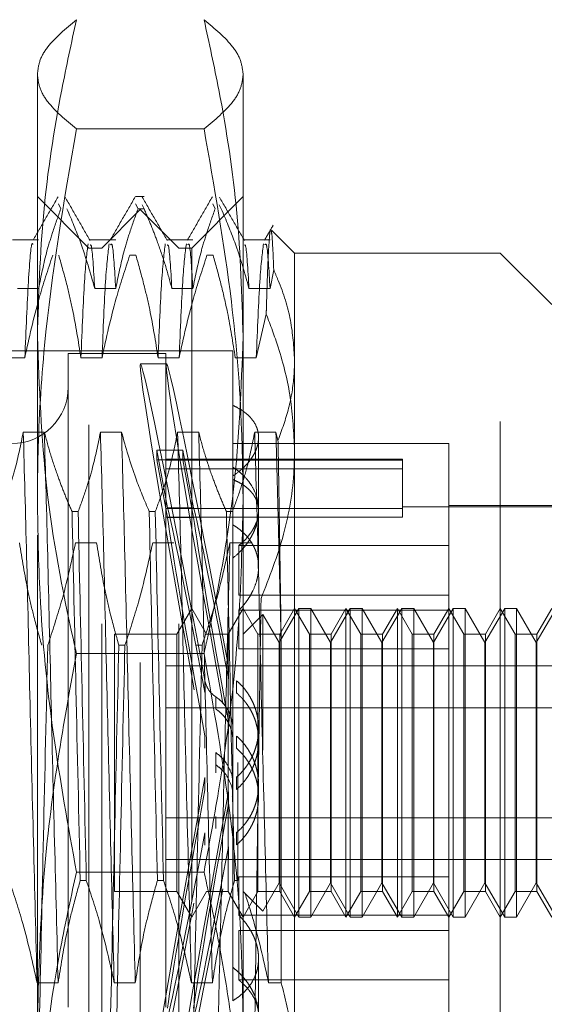
# Model space of a CAD drawing. Units: inches. Extents: x 0 to 23.4, y 0 to 16.5.
# Drawn here: x 11.8 to 11.9, y 6.6 to 6.7 of the extents above; entities that cross this region are included whole.
import ezdxf

# ---------------------------------------------------------------- set-up
doc = ezdxf.new("R2010")
doc.units = ezdxf.units.IN
doc.header["$MEASUREMENT"] = 0
doc.linetypes.add('HIDDEN', pattern=[0.075, 0.05, -0.025])

msp = doc.modelspace()

# ---------------------------------------------------------------- linework, layer by layer
at = {"color": 7, "linetype": 'HIDDEN', "lineweight": 0}
for p, q in [((11.77917, 6.63514), (11.77917, 6.70034)), ((11.81066, 6.70034), (11.81066, 6.63514)), ((11.80468, 6.69198), (11.78515, 6.69198)), ((11.78704, 6.67377), (11.77917, 6.68164)), ((11.7955, 6.68164), (11.7942, 6.68164)), ((11.81066, 6.68164), (11.80279, 6.67377)), ((11.78239, 6.68055), (11.78276, 6.67976)), ((11.7942, 6.68055), (11.79457, 6.67976)), ((11.7955, 6.67976), (11.79521, 6.68038)), ((11.80601, 6.68055), (11.80638, 6.67976)), ((11.80732, 6.67976), (11.80702, 6.68038)), ((11.79491, 6.67968), (11.78901, 6.67377)), ((11.7955, 6.67976), (11.79457, 6.67976)), ((11.79491, 6.51038), (11.79491, 6.67968)), ((11.80082, 6.67377), (11.79491, 6.67968)), ((11.81854, 6.67298), (11.81503, 6.67648)), ((11.77935, 6.67501), (11.77534, 6.67501)), ((11.79116, 6.67501), (11.78715, 6.67501)), ((11.80297, 6.67501), (11.79896, 6.67501)), ((11.81479, 6.67501), (11.81077, 6.67501)), ((11.78704, 6.54674), (11.78704, 6.67377)), ((11.78901, 6.67377), (11.78704, 6.67377)), ((11.78901, 6.51629), (11.78901, 6.67377)), ((11.79332, 6.67266), (11.79425, 6.67266)), ((11.80082, 6.51629), (11.80082, 6.67377)), ((11.80279, 6.67377), (11.80082, 6.67377)), ((11.80279, 6.67377), (11.80279, 6.54674)), ((11.80513, 6.67266), (11.80606, 6.67266)), ((11.81854, 6.67298), (11.81854, 6.6566)), ((11.85003, 6.67298), (11.81854, 6.67298)), ((11.85003, 6.54722), (11.85003, 6.67298)), ((11.85791, 6.66511), (11.85003, 6.67298)), ((11.81479, 6.66759), (11.81535, 6.67041)), ((11.77613, 6.66759), (11.77935, 6.66759)), ((11.78794, 6.66759), (11.79116, 6.66759)), ((11.79975, 6.66759), (11.80297, 6.66759)), ((11.81156, 6.66759), (11.81479, 6.66759)), ((11.8142, 6.66365), (11.81268, 6.65699)), ((11.80909, 6.65802), (11.68861, 6.65802)), ((11.78389, 6.65763), (11.78389, 6.53266)), ((11.79885, 6.65763), (11.78389, 6.65763)), ((11.79885, 6.65763), (11.79885, 6.53266)), ((11.80909, 6.65802), (11.80909, 6.64969)), ((11.77725, 6.65699), (11.77402, 6.65699)), ((11.78906, 6.65699), (11.78583, 6.65699)), ((11.79895, 6.65605), (11.79494, 6.65605)), ((11.80087, 6.65699), (11.79764, 6.65699)), ((11.81268, 6.65699), (11.80946, 6.65699)), ((11.81854, 6.6566), (11.81854, 6.54722)), ((11.80909, 6.64969), (11.80909, 6.6389)), ((11.78023, 6.64561), (11.77701, 6.64561)), ((11.79205, 6.64561), (11.78882, 6.64561)), ((11.80386, 6.64561), (11.80063, 6.64561)), ((11.81567, 6.64561), (11.81244, 6.64561)), ((11.816, 6.64432), (11.81567, 6.64561)), ((11.81302, 6.63359), (11.81302, 6.64478)), ((11.79908, 6.63403), (11.79745, 6.64284)), ((11.79745, 6.64136), (11.79745, 6.64284)), ((11.79745, 6.64284), (11.80145, 6.64284)), ((11.80309, 6.63403), (11.80145, 6.64284)), ((11.80145, 6.64136), (11.80145, 6.64284)), ((11.84216, 6.64385), (11.80909, 6.64385)), ((11.84216, 6.62825), (11.84216, 6.64385)), ((11.79745, 6.64136), (11.79908, 6.63256)), ((11.79745, 6.64136), (11.80145, 6.64136)), ((11.83507, 6.64149), (11.79885, 6.64149)), ((11.83507, 6.64132), (11.79885, 6.64132)), ((11.80145, 6.64136), (11.80309, 6.63256)), ((11.83507, 6.64149), (11.83507, 6.64132)), ((11.83507, 6.64132), (11.83507, 6.63394)), ((11.83507, 6.63997), (11.79885, 6.63997)), ((11.80909, 6.6389), (11.80909, 6.56373)), ((11.77917, 6.52984), (11.77917, 6.63514)), ((11.81066, 6.63514), (11.81066, 6.52984)), ((11.78448, 6.63345), (11.78541, 6.63345)), ((11.79629, 6.63345), (11.79722, 6.63345)), ((11.83507, 6.63394), (11.79885, 6.63394)), ((11.79908, 6.63403), (11.80309, 6.63403)), ((11.8081, 6.63345), (11.80903, 6.63345)), ((11.81302, 6.62497), (11.81302, 6.63359)), ((11.85791, 6.6342), (11.83507, 6.6342)), ((11.83507, 6.63394), (11.83507, 6.63259)), ((11.85791, 6.6344), (11.84216, 6.6344)), ((11.83507, 6.63259), (11.79885, 6.63259)), ((11.79908, 6.63256), (11.80309, 6.63256)), ((11.78502, 6.62869), (11.78824, 6.62869)), ((11.79683, 6.62869), (11.80006, 6.62869)), ((11.80864, 6.62869), (11.81187, 6.62869)), ((11.81002, 6.62825), (11.81002, 6.62067)), ((11.84216, 6.62825), (11.81002, 6.62825)), ((11.84216, 6.62067), (11.84216, 6.62825)), ((11.84216, 6.62067), (11.81002, 6.62067)), ((11.84216, 6.61836), (11.84216, 6.62067)), ((11.80279, 6.61865), (11.80051, 6.61471)), ((11.80506, 6.61471), (11.80279, 6.61865)), ((11.81066, 6.61865), (11.80839, 6.61471)), ((11.84216, 6.61836), (11.81002, 6.61836)), ((11.81002, 6.61247), (11.81002, 6.61836)), ((11.81293, 6.61471), (11.81066, 6.61865)), ((11.8192, 6.61865), (11.81617, 6.61341)), ((11.81854, 6.61865), (11.81626, 6.61471)), ((11.82081, 6.61471), (11.81854, 6.61865)), ((11.8192, 6.57141), (11.8192, 6.61865)), ((11.82102, 6.61865), (11.8192, 6.61865)), ((11.82102, 6.61865), (11.82102, 6.59705)), ((11.82405, 6.61341), (11.82102, 6.61865)), ((11.82707, 6.61865), (11.82405, 6.61341)), ((11.82641, 6.61865), (11.82414, 6.61471)), ((11.82641, 6.57141), (11.82641, 6.61865)), ((11.82868, 6.61471), (11.82641, 6.61865)), ((11.82707, 6.57141), (11.82707, 6.61865)), ((11.82889, 6.61865), (11.82707, 6.61865)), ((11.82889, 6.61865), (11.82889, 6.59705)), ((11.83192, 6.61341), (11.82889, 6.61865)), ((11.83495, 6.61865), (11.83192, 6.61341)), ((11.83428, 6.61865), (11.83201, 6.61471)), ((11.83428, 6.57141), (11.83428, 6.61865)), ((11.83656, 6.61471), (11.83428, 6.61865)), ((11.83495, 6.57141), (11.83495, 6.61865)), ((11.83677, 6.61865), (11.83495, 6.61865)), ((11.83677, 6.61865), (11.83677, 6.59705)), ((11.83979, 6.61341), (11.83677, 6.61865)), ((11.84282, 6.61865), (11.83979, 6.61341)), ((11.84216, 6.61865), (11.83988, 6.61471)), ((11.84216, 6.57759), (11.84216, 6.61865)), ((11.84443, 6.61471), (11.84216, 6.61865)), ((11.84282, 6.57141), (11.84282, 6.61865)), ((11.84464, 6.61865), (11.84282, 6.61865)), ((11.84464, 6.61865), (11.84464, 6.59705)), ((11.84767, 6.61341), (11.84464, 6.61865)), ((11.8507, 6.61865), (11.84767, 6.61341)), ((11.85003, 6.61865), (11.84776, 6.61471)), ((11.8523, 6.61471), (11.85003, 6.61865)), ((11.8507, 6.57141), (11.8507, 6.61865)), ((11.85252, 6.61865), (11.8507, 6.61865)), ((11.85252, 6.61865), (11.85252, 6.59705)), ((11.85554, 6.61341), (11.85252, 6.61865)), ((11.85857, 6.61865), (11.85554, 6.61341)), ((11.85791, 6.61865), (11.85563, 6.61471)), ((11.81368, 6.61773), (11.81066, 6.61471)), ((11.81368, 6.59697), (11.81368, 6.61773)), ((11.81617, 6.61341), (11.81368, 6.61773)), ((11.79098, 6.61471), (11.79098, 6.57542)), ((11.80051, 6.61471), (11.79098, 6.61471)), ((11.80051, 6.61471), (11.80051, 6.57542)), ((11.80506, 6.61471), (11.80506, 6.61464)), ((11.80839, 6.61471), (11.80506, 6.61471)), ((11.80839, 6.61471), (11.80839, 6.57542)), ((11.81293, 6.57534), (11.81293, 6.61471)), ((11.81626, 6.61471), (11.81293, 6.61471)), ((11.81626, 6.61471), (11.81626, 6.57542)), ((11.82081, 6.57534), (11.82081, 6.61471)), ((11.82414, 6.61471), (11.82081, 6.61471)), ((11.82414, 6.61471), (11.82414, 6.57542)), ((11.82868, 6.57534), (11.82868, 6.61471)), ((11.83201, 6.61471), (11.82868, 6.61471)), ((11.83201, 6.61471), (11.83201, 6.57542)), ((11.83656, 6.57534), (11.83656, 6.61471)), ((11.83988, 6.61471), (11.83656, 6.61471)), ((11.83988, 6.61471), (11.83988, 6.57542)), ((11.84443, 6.57534), (11.84443, 6.61471)), ((11.84776, 6.61471), (11.84443, 6.61471)), ((11.84776, 6.61471), (11.84776, 6.57542)), ((11.8523, 6.57534), (11.8523, 6.61471)), ((11.85563, 6.61471), (11.8523, 6.61471)), ((11.85563, 6.61471), (11.85563, 6.57542)), ((11.79257, 6.61302), (11.79164, 6.61302)), ((11.80438, 6.61302), (11.80345, 6.61302)), ((11.84216, 6.61247), (11.81002, 6.61247)), ((11.81617, 6.5966), (11.81617, 6.61341)), ((11.8165, 6.56137), (11.8165, 6.61271)), ((11.82405, 6.5966), (11.82405, 6.61341)), ((11.83192, 6.5966), (11.83192, 6.61341)), ((11.83979, 6.5966), (11.83979, 6.61341)), ((11.84767, 6.5966), (11.84767, 6.61341)), ((11.85554, 6.5966), (11.85554, 6.61341)), ((11.80468, 6.61175), (11.78515, 6.61175)), ((11.79885, 6.60983), (11.85791, 6.60983)), ((11.8084, 6.60978), (11.8084, 6.60789)), ((11.8048, 6.60576), (11.8048, 6.60763)), ((11.80967, 6.6057), (11.80967, 6.60757)), ((11.80648, 6.60511), (11.80648, 6.60325)), ((11.79885, 6.60344), (11.85791, 6.60344)), ((11.8084, 6.60137), (11.8084, 6.59949)), ((11.81302, 6.59839), (11.81302, 6.60024)), ((11.8048, 6.59728), (11.8048, 6.59915)), ((11.80967, 6.59723), (11.80967, 6.5991)), ((11.80648, 6.59658), (11.80648, 6.59472)), ((11.81617, 6.57665), (11.81617, 6.5966)), ((11.82102, 6.59705), (11.82102, 6.57141)), ((11.82405, 6.57665), (11.82405, 6.5966)), ((11.82889, 6.59705), (11.82889, 6.57141)), ((11.83192, 6.57665), (11.83192, 6.5966)), ((11.83677, 6.59705), (11.83677, 6.57141)), ((11.83979, 6.57665), (11.83979, 6.5966)), ((11.84464, 6.59705), (11.84464, 6.57141)), ((11.84767, 6.57665), (11.84767, 6.5966)), ((11.85252, 6.59705), (11.85252, 6.57141)), ((11.85554, 6.57665), (11.85554, 6.5966)), ((11.80648, 6.59348), (11.80648, 6.59534)), ((11.80987, 6.59505), (11.80987, 6.57704)), ((11.8048, 6.59278), (11.8048, 6.5909)), ((11.80967, 6.59283), (11.80967, 6.59096)), ((11.81302, 6.58982), (11.81302, 6.59167)), ((11.8084, 6.58868), (11.8084, 6.59057)), ((11.80648, 6.58495), (11.80648, 6.58681)), ((11.79885, 6.58662), (11.85791, 6.58662)), ((11.8048, 6.5843), (11.8048, 6.58243)), ((11.80967, 6.58436), (11.80967, 6.58249)), ((11.8084, 6.58028), (11.8084, 6.58217)), ((11.79885, 6.58023), (11.85791, 6.58023)), ((11.80468, 6.57831), (11.78515, 6.57831)), ((11.78666, 6.57704), (11.78573, 6.57704)), ((11.79847, 6.57704), (11.79754, 6.57704)), ((11.80987, 6.57704), (11.80935, 6.57704)), ((11.84216, 6.57759), (11.81002, 6.57759)), ((11.81002, 6.57759), (11.81002, 6.5717)), ((11.81368, 6.57233), (11.81617, 6.57665)), ((11.81617, 6.57665), (11.8192, 6.57141)), ((11.82102, 6.57141), (11.82405, 6.57665)), ((11.82405, 6.57665), (11.82707, 6.57141)), ((11.82889, 6.57141), (11.83192, 6.57665)), ((11.83192, 6.57665), (11.83495, 6.57141)), ((11.83677, 6.57141), (11.83979, 6.57665)), ((11.83979, 6.57665), (11.84282, 6.57141)), ((11.84216, 6.5717), (11.84216, 6.57759)), ((11.84464, 6.57141), (11.84767, 6.57665)), ((11.84767, 6.57665), (11.8507, 6.57141)), ((11.85252, 6.57141), (11.85554, 6.57665)), ((11.85554, 6.57665), (11.85857, 6.57141)), ((11.79098, 6.57542), (11.79098, 6.57534)), ((11.79098, 6.57534), (11.80051, 6.57534)), ((11.80051, 6.57542), (11.80051, 6.57534)), ((11.80051, 6.57534), (11.80279, 6.57141)), ((11.80279, 6.57141), (11.80506, 6.57534)), ((11.80506, 6.57534), (11.80839, 6.57534)), ((11.80839, 6.57542), (11.80839, 6.57534)), ((11.80839, 6.57534), (11.81066, 6.57141)), ((11.81066, 6.57141), (11.81293, 6.57534)), ((11.81066, 6.57534), (11.81368, 6.57233)), ((11.81293, 6.57534), (11.81626, 6.57534)), ((11.81626, 6.57542), (11.81626, 6.57534)), ((11.81626, 6.57534), (11.81854, 6.57141)), ((11.81854, 6.57141), (11.82081, 6.57534)), ((11.82081, 6.57534), (11.82414, 6.57534)), ((11.82414, 6.57542), (11.82414, 6.57534)), ((11.82414, 6.57534), (11.82641, 6.57141)), ((11.82641, 6.57141), (11.82868, 6.57534)), ((11.82868, 6.57534), (11.83201, 6.57534)), ((11.83201, 6.57542), (11.83201, 6.57534)), ((11.83201, 6.57534), (11.83428, 6.57141)), ((11.83428, 6.57141), (11.83656, 6.57534)), ((11.83656, 6.57534), (11.83988, 6.57534)), ((11.83988, 6.57542), (11.83988, 6.57534)), ((11.83988, 6.57534), (11.84216, 6.57141)), ((11.84216, 6.57141), (11.84443, 6.57534)), ((11.84443, 6.57534), (11.84776, 6.57534)), ((11.84776, 6.57542), (11.84776, 6.57534)), ((11.84776, 6.57534), (11.85003, 6.57141)), ((11.85003, 6.57141), (11.8523, 6.57534)), ((11.8523, 6.57534), (11.85563, 6.57534)), ((11.85563, 6.57542), (11.85563, 6.57534)), ((11.85563, 6.57534), (11.85791, 6.57141)), ((11.84216, 6.5717), (11.81002, 6.5717)), ((11.84216, 6.54621), (11.84216, 6.5717)), ((11.8192, 6.57141), (11.82102, 6.57141)), ((11.82707, 6.57141), (11.82889, 6.57141)), ((11.83495, 6.57141), (11.83677, 6.57141)), ((11.84282, 6.57141), (11.84464, 6.57141)), ((11.8507, 6.57141), (11.85252, 6.57141)), ((11.84216, 6.56939), (11.81002, 6.56939)), ((11.81002, 6.5618), (11.81002, 6.56939)), ((11.81302, 6.5564), (11.81302, 6.56509)), ((11.80909, 6.56373), (11.80909, 6.55863)), ((11.77911, 6.56137), (11.78234, 6.56137)), ((11.79092, 6.56137), (11.79415, 6.56137)), ((11.80274, 6.56137), (11.80596, 6.56137)), ((11.84216, 6.5618), (11.81002, 6.5618)), ((11.81455, 6.56137), (11.8165, 6.56137))]:
    msp.add_line(p, q, dxfattribs=at)
msp.add_arc((11.77523, 6.65251), 0.00866, 180, 0, dxfattribs=at)
for centre, major_axis, start_param, end_param in [((11.80618, 6.59503), (-0.01124, 0.06102), 4.917496, 7.814223), ((11.81018, 6.59503), (-0.01124, 0.06102), 4.953692, 7.778027), ((11.80618, 6.59503), (-0.00725, 0.03937), 4.98551, 6.144045), ((11.81018, 6.59503), (-0.00725, 0.03937), 5.042423, 6.144045), ((11.80618, 6.59503), (-0.00725, 0.03937), 0.304489, 1.463025), ((11.81018, 6.59503), (-0.00725, 0.03937), 0.304489, 1.406111), ((11.80618, 6.59503), (0.01124, 0.06102), 1.610555, 4.507282), ((11.81018, 6.59503), (0.01124, 0.06102), 1.646751, 4.471085), ((11.80618, 6.59503), (0.00725, 0.03937), 1.678568, 2.837104), ((11.81018, 6.59503), (0.00725, 0.03937), 1.735481, 2.837104), ((11.80618, 6.59503), (0.00725, 0.03937), 3.280733, 4.439268), ((11.81018, 6.59503), (0.00725, 0.03937), 3.280733, 4.382355)]:
    msp.add_ellipse(centre, major_axis=major_axis, ratio=0.01526, start_param=start_param, end_param=end_param, dxfattribs=at)
for points, knots in [([(11.77917, 6.70034), (11.77925, 6.70103), (11.77941, 6.70243), (11.78101, 6.70523), (11.78349, 6.70731), (11.78515, 6.7087)], [0, 0, 0, 0, 0.248606, 0.498551, 1, 1, 1, 1]), ([(11.78515, 6.7087), (11.78437, 6.70512), (11.78224, 6.69534), (11.77975, 6.67918), (11.77936, 6.66655), (11.77917, 6.66022)], [0, 0, 0, 0, 0.223376, 0.610668, 1, 1, 1, 1]), ([(11.80468, 6.7087), (11.80632, 6.70732), (11.8088, 6.70525), (11.81041, 6.70245), (11.81058, 6.70104), (11.81066, 6.70034)], [0, 0, 0, 0, 0.498605, 0.748699, 1, 1, 1, 1]), ([(11.81066, 6.66022), (11.81047, 6.66652), (11.81008, 6.67914), (11.8076, 6.6953), (11.80546, 6.70512), (11.80468, 6.7087)], [0, 0, 0, 0, 0.38718, 0.776624, 1, 1, 1, 1]), ([(11.78515, 6.69198), (11.7835, 6.69336), (11.78103, 6.69543), (11.77941, 6.69823), (11.77925, 6.69963), (11.77917, 6.70034)], [0, 0, 0, 0, 0.498032, 0.748699, 1, 1, 1, 1]), ([(11.81066, 6.70034), (11.81058, 6.69964), (11.81042, 6.69825), (11.80882, 6.69545), (11.80633, 6.69337), (11.80468, 6.69198)], [0, 0, 0, 0, 0.248606, 0.497861, 1, 1, 1, 1]), ([(11.77917, 6.63514), (11.77919, 6.63751), (11.77926, 6.64543), (11.78041, 6.66448), (11.78325, 6.68097), (11.78515, 6.69198)], [0, 0, 0, 0, 0.124282, 0.415382, 1, 1, 1, 1]), ([(11.80468, 6.69198), (11.80623, 6.68319), (11.80893, 6.66792), (11.81048, 6.64889), (11.81061, 6.63874), (11.81066, 6.63514)], [0, 0, 0, 0, 0.467242, 0.811515, 1, 1, 1, 1]), ([(11.78233, 6.68159), (11.78169, 6.68048), (11.78041, 6.67827), (11.77914, 6.67606), (11.7785, 6.67495)], [0, 0, 0, 0, 0.500012, 1, 1, 1, 1]), ([(11.78724, 6.67491), (11.7866, 6.67602), (11.78533, 6.67823), (11.78405, 6.68045), (11.78341, 6.68155)], [0, 0, 0, 0, 0.4999798, 1, 1, 1, 1]), ([(11.79414, 6.68159), (11.7935, 6.68048), (11.79222, 6.67827), (11.79095, 6.67606), (11.79031, 6.67495)], [0, 0, 0, 0, 0.5000116, 1, 1, 1, 1]), ([(11.79906, 6.67491), (11.79842, 6.67602), (11.79714, 6.67823), (11.79586, 6.68045), (11.79522, 6.68155)], [0, 0, 0, 0, 0.49998, 1, 1, 1, 1]), ([(11.80595, 6.68159), (11.80531, 6.68048), (11.80404, 6.67827), (11.80276, 6.67606), (11.80212, 6.67495)], [0, 0, 0, 0, 0.500012, 1, 1, 1, 1]), ([(11.81087, 6.67491), (11.81023, 6.67602), (11.80895, 6.67823), (11.80767, 6.68045), (11.80703, 6.68155)], [0, 0, 0, 0, 0.49998, 1, 1, 1, 1]), ([(11.77935, 6.66759), (11.77974, 6.6695), (11.78032, 6.67237), (11.78155, 6.67642), (11.78233, 6.67856), (11.78276, 6.67976)], [0, 0, 0, 0, 0.468023, 0.701942, 1, 1, 1, 1]), ([(11.78369, 6.67976), (11.78442, 6.67805), (11.78612, 6.67404), (11.78727, 6.66995), (11.78794, 6.66759)], [0, 0, 0, 0, 0.423331, 1, 1, 1, 1]), ([(11.79116, 6.66759), (11.79155, 6.6695), (11.79214, 6.67237), (11.79336, 6.67642), (11.79414, 6.67856), (11.79457, 6.67976)], [0, 0, 0, 0, 0.468023, 0.701942, 1, 1, 1, 1]), ([(11.7955, 6.67976), (11.79587, 6.67891), (11.7966, 6.67721), (11.7977, 6.67433), (11.7988, 6.67113), (11.79943, 6.66877), (11.79975, 6.66759)], [0, 0, 0, 0, 0.211607, 0.423308, 0.711486, 1, 1, 1, 1]), ([(11.80297, 6.66759), (11.80336, 6.6695), (11.80395, 6.67237), (11.80517, 6.67642), (11.80595, 6.67856), (11.80638, 6.67976)], [0, 0, 0, 0, 0.468023, 0.701942, 1, 1, 1, 1]), ([(11.80732, 6.67976), (11.80804, 6.67805), (11.80974, 6.67404), (11.8109, 6.66995), (11.81156, 6.66759)], [0, 0, 0, 0, 0.423331, 1, 1, 1, 1]), ([(11.81527, 6.67727), (11.81505, 6.67689), (11.8146, 6.67611), (11.81415, 6.67534), (11.81393, 6.67495)], [0, 0, 0, 0, 0.500004, 1, 1, 1, 1]), ([(11.81487, 6.6765), (11.81487, 6.67652), (11.8148, 6.67677), (11.81465, 6.67512), (11.81444, 6.67136), (11.81429, 6.66692), (11.81421, 6.66404), (11.8142, 6.66365)], [0, 0, 0, 0, 0.024474, 0.333075, 0.637584, 0.950923, 1, 1, 1, 1]), ([(11.81535, 6.67041), (11.81525, 6.67279), (11.8151, 6.67619), (11.81496, 6.67632), (11.81492, 6.67636)], [0, 0, 0, 0, 0.699729, 1, 1, 1, 1]), ([(11.77849, 6.67432), (11.77844, 6.67441), (11.77823, 6.67484), (11.77779, 6.66956), (11.77743, 6.66118), (11.77725, 6.65699)], [0, 0, 0, 0, 0.126441, 0.563707, 1, 1, 1, 1]), ([(11.78693, 6.67443), (11.78675, 6.67298), (11.78638, 6.67007), (11.78601, 6.66135), (11.78583, 6.65699)], [0, 0, 0, 0, 0.500556, 1, 1, 1, 1]), ([(11.78794, 6.66759), (11.78777, 6.67047), (11.78753, 6.67445), (11.7873, 6.67425), (11.78724, 6.67419)], [0, 0, 0, 0, 0.724969, 1, 1, 1, 1]), ([(11.79015, 6.67443), (11.78997, 6.67298), (11.7896, 6.67007), (11.78924, 6.66135), (11.78906, 6.65699)], [0, 0, 0, 0, 0.500556, 1, 1, 1, 1]), ([(11.79116, 6.66759), (11.79099, 6.67039), (11.79073, 6.67476), (11.79047, 6.67439), (11.79037, 6.67426)], [0, 0, 0, 0, 0.641076, 1, 1, 1, 1]), ([(11.79874, 6.67443), (11.79856, 6.67298), (11.79819, 6.67007), (11.79783, 6.66135), (11.79764, 6.65699)], [0, 0, 0, 0, 0.500556, 1, 1, 1, 1]), ([(11.79975, 6.66759), (11.79958, 6.67047), (11.79934, 6.67445), (11.79911, 6.67425), (11.79905, 6.67419)], [0, 0, 0, 0, 0.724969, 1, 1, 1, 1]), ([(11.80197, 6.67443), (11.80178, 6.67298), (11.80142, 6.67007), (11.80105, 6.66135), (11.80087, 6.65699)], [0, 0, 0, 0, 0.5005564, 1, 1, 1, 1]), ([(11.80297, 6.66759), (11.8028, 6.67039), (11.80254, 6.67476), (11.80228, 6.67439), (11.80218, 6.67426)], [0, 0, 0, 0, 0.641076, 1, 1, 1, 1]), ([(11.81156, 6.66759), (11.81139, 6.67047), (11.81115, 6.67445), (11.81092, 6.67425), (11.81086, 6.67419)], [0, 0, 0, 0, 0.7249687, 1, 1, 1, 1]), ([(11.81378, 6.67443), (11.81359, 6.67298), (11.81323, 6.67007), (11.81286, 6.66135), (11.81268, 6.65699)], [0, 0, 0, 0, 0.500556, 1, 1, 1, 1]), ([(11.81479, 6.66759), (11.81461, 6.67039), (11.81435, 6.67476), (11.81409, 6.67439), (11.81399, 6.67426)], [0, 0, 0, 0, 0.641076, 1, 1, 1, 1]), ([(11.78151, 6.67266), (11.78078, 6.67047), (11.77907, 6.6653), (11.77791, 6.66003), (11.77725, 6.65699)], [0, 0, 0, 0, 0.422793, 1, 1, 1, 1]), ([(11.78583, 6.65699), (11.78544, 6.65945), (11.78486, 6.66315), (11.78365, 6.66836), (11.78287, 6.67112), (11.78244, 6.67266)], [0, 0, 0, 0, 0.467931, 0.701808, 1, 1, 1, 1]), ([(11.79332, 6.67266), (11.79259, 6.67047), (11.79088, 6.6653), (11.78972, 6.66003), (11.78906, 6.65699)], [0, 0, 0, 0, 0.422793, 1, 1, 1, 1]), ([(11.79764, 6.65699), (11.79726, 6.65945), (11.79667, 6.66315), (11.79546, 6.66836), (11.79468, 6.67112), (11.79425, 6.67266)], [0, 0, 0, 0, 0.467931, 0.701808, 1, 1, 1, 1]), ([(11.80513, 6.67266), (11.80441, 6.67047), (11.80269, 6.6653), (11.80154, 6.66003), (11.80087, 6.65699)], [0, 0, 0, 0, 0.422793, 1, 1, 1, 1]), ([(11.80946, 6.65699), (11.80909, 6.65931), (11.8085, 6.6631), (11.80728, 6.66831), (11.80647, 6.67121), (11.80606, 6.67266)], [0, 0, 0, 0, 0.440332, 0.720019, 1, 1, 1, 1]), ([(11.81854, 6.6566), (11.81841, 6.65864), (11.81816, 6.66276), (11.81668, 6.66735), (11.81558, 6.66988), (11.81535, 6.67041)], [0, 0, 0, 0, 0.437901, 0.882571, 1, 1, 1, 1]), ([(11.8142, 6.66365), (11.81484, 6.66197), (11.81643, 6.65776), (11.81814, 6.65081), (11.8184, 6.64551), (11.81854, 6.64284)], [0, 0, 0, 0, 0.249167, 0.621879, 1, 1, 1, 1]), ([(11.77917, 6.66022), (11.77946, 6.65248), (11.78004, 6.63694), (11.78308, 6.62083), (11.78499, 6.61245), (11.78515, 6.61175)], [0, 0, 0, 0, 0.476186, 0.956324, 1, 1, 1, 1]), ([(11.80468, 6.61175), (11.80483, 6.61245), (11.80673, 6.62077), (11.80978, 6.63688), (11.81037, 6.65242), (11.81066, 6.66022)], [0, 0, 0, 0, 0.043676, 0.520138, 1, 1, 1, 1]), ([(11.816, 6.64432), (11.8166, 6.64596), (11.81778, 6.64925), (11.81845, 6.65337), (11.81852, 6.65583), (11.81854, 6.6566)], [0, 0, 0, 0, 0.405392, 0.814593, 1, 1, 1, 1]), ([(11.80909, 6.6389), (11.80955, 6.63923), (11.81026, 6.63973), (11.81104, 6.64048), (11.81156, 6.64107), (11.81201, 6.64168), (11.81237, 6.6423), (11.81267, 6.64293), (11.81287, 6.64356), (11.813, 6.64418), (11.81304, 6.64479), (11.813, 6.64539), (11.81287, 6.64598), (11.8126, 6.64672), (11.81217, 6.64742), (11.81159, 6.64806), (11.8109, 6.64867), (11.81007, 6.64923), (11.80933, 6.64958), (11.80909, 6.64969)], [0, 0, 0, 0, 0.098917, 0.149659, 0.200772, 0.250287, 0.300152, 0.350565, 0.401731, 0.450717, 0.500053, 0.54993, 0.600549, 0.649116, 0.747223, 0.797304, 0.847089, 0.948377, 1, 1, 1, 1]), ([(11.77701, 6.64561), (11.77662, 6.6437), (11.77604, 6.64083), (11.77481, 6.63678), (11.77403, 6.63464), (11.7736, 6.63345)], [0, 0, 0, 0, 0.4680233, 0.7019418, 1, 1, 1, 1]), ([(11.77911, 6.56137), (11.77893, 6.56845), (11.77857, 6.58262), (11.77801, 6.60534), (11.77752, 6.62725), (11.77718, 6.63948), (11.77701, 6.64561)], [0, 0, 0, 0, 0.25175, 0.504061, 0.751127, 1, 1, 1, 1]), ([(11.78234, 6.56137), (11.78216, 6.56845), (11.7818, 6.58262), (11.78124, 6.60534), (11.78075, 6.62725), (11.78041, 6.63948), (11.78023, 6.64561)], [0, 0, 0, 0, 0.25175, 0.504061, 0.751127, 1, 1, 1, 1]), ([(11.78448, 6.63345), (11.78411, 6.63429), (11.78338, 6.63599), (11.78228, 6.63887), (11.78118, 6.64207), (11.78055, 6.64443), (11.78023, 6.64561)], [0, 0, 0, 0, 0.211607, 0.423308, 0.711486, 1, 1, 1, 1]), ([(11.78882, 6.64561), (11.78843, 6.6437), (11.78785, 6.64083), (11.78662, 6.63678), (11.78585, 6.63464), (11.78541, 6.63345)], [0, 0, 0, 0, 0.468023, 0.701942, 1, 1, 1, 1]), ([(11.79092, 6.56137), (11.79074, 6.56845), (11.79038, 6.58262), (11.78982, 6.60534), (11.78933, 6.62725), (11.78899, 6.63948), (11.78882, 6.64561)], [0, 0, 0, 0, 0.25175, 0.504061, 0.751127, 1, 1, 1, 1]), ([(11.79415, 6.56137), (11.79397, 6.56845), (11.79361, 6.58262), (11.79305, 6.60534), (11.79256, 6.62725), (11.79222, 6.63948), (11.79205, 6.64561)], [0, 0, 0, 0, 0.25175, 0.504061, 0.751127, 1, 1, 1, 1]), ([(11.79629, 6.63345), (11.79557, 6.63515), (11.79386, 6.63916), (11.79271, 6.64325), (11.79205, 6.64561)], [0, 0, 0, 0, 0.423331, 1, 1, 1, 1]), ([(11.80063, 6.64561), (11.80024, 6.6437), (11.79966, 6.64083), (11.79844, 6.63678), (11.79766, 6.63464), (11.79722, 6.63345)], [0, 0, 0, 0, 0.468023, 0.701942, 1, 1, 1, 1]), ([(11.80274, 6.56137), (11.80256, 6.56845), (11.80219, 6.58262), (11.80163, 6.60534), (11.80115, 6.62725), (11.8008, 6.63948), (11.80063, 6.64561)], [0, 0, 0, 0, 0.25175, 0.504061, 0.751127, 1, 1, 1, 1]), ([(11.80596, 6.56137), (11.80578, 6.56845), (11.80542, 6.58262), (11.80486, 6.60534), (11.80437, 6.62725), (11.80403, 6.63948), (11.80386, 6.64561)], [0, 0, 0, 0, 0.25175, 0.504061, 0.751127, 1, 1, 1, 1]), ([(11.8081, 6.63345), (11.80774, 6.63429), (11.807, 6.63599), (11.8059, 6.63887), (11.8048, 6.64207), (11.80417, 6.64443), (11.80386, 6.64561)], [0, 0, 0, 0, 0.211607, 0.423308, 0.711486, 1, 1, 1, 1]), ([(11.81244, 6.64561), (11.81208, 6.64381), (11.81148, 6.64087), (11.81026, 6.63682), (11.80944, 6.63457), (11.80903, 6.63345)], [0, 0, 0, 0, 0.440266, 0.719981, 1, 1, 1, 1]), ([(11.81455, 6.56137), (11.81437, 6.56845), (11.814, 6.58262), (11.81344, 6.60534), (11.81296, 6.62725), (11.81261, 6.63948), (11.81244, 6.64561)], [0, 0, 0, 0, 0.25175, 0.504061, 0.7511268, 1, 1, 1, 1]), ([(11.8165, 6.61271), (11.81637, 6.61859), (11.8161, 6.63049), (11.81581, 6.64053), (11.81567, 6.64561)], [0, 0, 0, 0, 0.494457, 1, 1, 1, 1]), ([(11.8165, 6.61271), (11.81648, 6.61415), (11.81644, 6.61703), (11.81638, 6.6213), (11.81631, 6.62551), (11.81625, 6.62957), (11.81619, 6.63347), (11.81613, 6.6372), (11.81607, 6.64083), (11.81603, 6.64316), (11.816, 6.64432)], [0, 0, 0, 0, 0.12664, 0.253675, 0.38192, 0.51057, 0.632069, 0.753906, 0.876778, 1, 1, 1, 1]), ([(11.81854, 6.64284), (11.81852, 6.64185), (11.81843, 6.63754), (11.81719, 6.62983), (11.81468, 6.6234), (11.81341, 6.62015)], [0, 0, 0, 0, 0.1280041, 0.5592613, 1, 1, 1, 1]), ([(11.80909, 6.62633), (11.80955, 6.62673), (11.81026, 6.62734), (11.81104, 6.62826), (11.81156, 6.62899), (11.81201, 6.62974), (11.81237, 6.63051), (11.81267, 6.6313), (11.81287, 6.63209), (11.813, 6.63289), (11.81304, 6.63367), (11.813, 6.63445), (11.81287, 6.63521), (11.8126, 6.63619), (11.81217, 6.63712), (11.81144, 6.63821), (11.8107, 6.63902), (11.80983, 6.63975), (11.80933, 6.64007), (11.80909, 6.64024)], [0, 0, 0, 0, 0.098917, 0.149658, 0.200772, 0.250286, 0.300151, 0.350564, 0.40173, 0.450716, 0.500051, 0.549929, 0.600548, 0.649114, 0.747221, 0.797302, 0.897505, 0.948377, 1, 1, 1, 1]), ([(11.80909, 6.63836), (11.80932, 6.63825), (11.8098, 6.63804), (11.81045, 6.63768), (11.81104, 6.63727), (11.81156, 6.63683), (11.81201, 6.63636), (11.81237, 6.63586), (11.81267, 6.63533), (11.81287, 6.63476), (11.813, 6.63418), (11.81304, 6.63359), (11.813, 6.63298), (11.81283, 6.63215), (11.81251, 6.63132), (11.81204, 6.6305), (11.81155, 6.6298), (11.8109, 6.62904), (11.81031, 6.62852), (11.81002, 6.62825)], [0, 0, 0, 0, 0.052882, 0.106126, 0.16051, 0.215292, 0.268176, 0.321434, 0.375891, 0.430768, 0.48291, 0.535428, 0.588531, 0.642434, 0.745465, 0.797606, 0.850574, 0.924968, 1, 1, 1, 1]), ([(11.78515, 6.57831), (11.78389, 6.58533), (11.78135, 6.59941), (11.77946, 6.61842), (11.77925, 6.63035), (11.77917, 6.63514)], [0, 0, 0, 0, 0.373645, 0.748705, 1, 1, 1, 1]), ([(11.81066, 6.63514), (11.81051, 6.62862), (11.81016, 6.61375), (11.80774, 6.59479), (11.80544, 6.58244), (11.80468, 6.57831)], [0, 0, 0, 0, 0.342285, 0.780206, 1, 1, 1, 1]), ([(11.78448, 6.63345), (11.78467, 6.62447), (11.78506, 6.60628), (11.78551, 6.58688), (11.78573, 6.57704)], [0, 0, 0, 0, 0.4932297, 1, 1, 1, 1]), ([(11.78666, 6.57704), (11.78644, 6.58688), (11.78599, 6.60628), (11.7856, 6.62447), (11.78541, 6.63345)], [0, 0, 0, 0, 0.50677, 1, 1, 1, 1]), ([(11.79629, 6.63345), (11.79648, 6.62447), (11.79687, 6.60628), (11.79732, 6.58688), (11.79754, 6.57704)], [0, 0, 0, 0, 0.49323, 1, 1, 1, 1]), ([(11.79847, 6.57704), (11.79825, 6.58688), (11.79781, 6.60628), (11.79741, 6.62447), (11.79722, 6.63345)], [0, 0, 0, 0, 0.50677, 1, 1, 1, 1]), ([(11.8081, 6.63345), (11.80829, 6.62447), (11.80869, 6.60628), (11.80913, 6.58688), (11.80935, 6.57704)], [0, 0, 0, 0, 0.49323, 1, 1, 1, 1]), ([(11.81002, 6.61836), (11.81023, 6.61858), (11.81065, 6.61902), (11.8112, 6.61973), (11.8117, 6.62047), (11.81226, 6.6215), (11.81267, 6.62255), (11.81292, 6.62362), (11.81305, 6.62467), (11.81302, 6.62571), (11.81283, 6.6267), (11.8126, 6.62742), (11.8123, 6.6281), (11.81193, 6.62875), (11.81149, 6.62938), (11.81102, 6.62991), (11.81041, 6.6305), (11.80978, 6.63099), (11.80926, 6.63132), (11.80909, 6.63143)], [0, 0, 0, 0, 0.052512, 0.105379, 0.159375, 0.213766, 0.319471, 0.373153, 0.427651, 0.531412, 0.584092, 0.637549, 0.688974, 0.740749, 0.793058, 0.846093, 0.884337, 0.961272, 1, 1, 1, 1]), ([(11.77643, 6.62869), (11.77682, 6.62623), (11.77741, 6.62253), (11.77862, 6.61732), (11.77939, 6.61456), (11.77983, 6.61302)], [0, 0, 0, 0, 0.467931, 0.701808, 1, 1, 1, 1]), ([(11.78076, 6.61302), (11.78148, 6.61521), (11.7832, 6.62038), (11.78435, 6.62565), (11.78502, 6.62869)], [0, 0, 0, 0, 0.422793, 1, 1, 1, 1]), ([(11.78824, 6.62869), (11.78863, 6.62623), (11.78922, 6.62253), (11.79043, 6.61732), (11.7912, 6.61456), (11.79164, 6.61302)], [0, 0, 0, 0, 0.467931, 0.701808, 1, 1, 1, 1]), ([(11.79257, 6.61302), (11.79329, 6.61521), (11.79501, 6.62038), (11.79616, 6.62565), (11.79683, 6.62869)], [0, 0, 0, 0, 0.422793, 1, 1, 1, 1]), ([(11.80438, 6.61302), (11.80511, 6.61521), (11.80682, 6.62038), (11.80798, 6.62565), (11.80864, 6.62869)], [0, 0, 0, 0, 0.422793, 1, 1, 1, 1]), ([(11.80864, 6.62869), (11.80846, 6.62161), (11.8081, 6.60744), (11.80754, 6.58472), (11.80705, 6.5628), (11.80671, 6.55058), (11.80654, 6.54445)], [0, 0, 0, 0, 0.25175, 0.504061, 0.7511268, 1, 1, 1, 1]), ([(11.81341, 6.62015), (11.81339, 6.61917), (11.81336, 6.61721), (11.81332, 6.61422), (11.81327, 6.6112), (11.81322, 6.60813), (11.81318, 6.60503), (11.81313, 6.60188), (11.81308, 6.59872), (11.81303, 6.59545), (11.81298, 6.59209), (11.81293, 6.58864), (11.81288, 6.58518), (11.81283, 6.58171), (11.81278, 6.57823), (11.81273, 6.57475), (11.81268, 6.57129), (11.81263, 6.5677), (11.81258, 6.56399), (11.81253, 6.56018), (11.81247, 6.55642), (11.81244, 6.55399), (11.81242, 6.55277)], [0, 0, 0, 0, 0.044288, 0.088636, 0.13317, 0.177765, 0.223065, 0.268431, 0.313994, 0.359624, 0.409079, 0.458619, 0.508416, 0.558301, 0.60918, 0.660152, 0.711405, 0.762752, 0.821706, 0.880802, 0.940329, 1, 1, 1, 1]), ([(11.78076, 6.61302), (11.78053, 6.60318), (11.78009, 6.58378), (11.7797, 6.56559), (11.7795, 6.55661)], [0, 0, 0, 0, 0.5067703, 1, 1, 1, 1]), ([(11.79038, 6.55661), (11.79058, 6.56559), (11.79097, 6.58378), (11.79141, 6.60318), (11.79164, 6.61302)], [0, 0, 0, 0, 0.49323, 1, 1, 1, 1]), ([(11.79257, 6.61302), (11.79234, 6.60318), (11.7919, 6.58378), (11.79151, 6.56559), (11.79132, 6.55661)], [0, 0, 0, 0, 0.50677, 1, 1, 1, 1]), ([(11.80438, 6.61302), (11.80415, 6.60318), (11.80371, 6.58378), (11.80332, 6.56559), (11.80313, 6.55661)], [0, 0, 0, 0, 0.50677, 1, 1, 1, 1]), ([(11.78515, 6.61175), (11.78408, 6.6059), (11.78194, 6.59418), (11.77968, 6.57522), (11.77935, 6.56209), (11.77917, 6.55492)], [0, 0, 0, 0, 0.311312, 0.623389, 1, 1, 1, 1]), ([(11.81066, 6.55492), (11.8106, 6.55887), (11.81045, 6.56957), (11.80879, 6.58859), (11.80614, 6.6035), (11.80468, 6.61175)], [0, 0, 0, 0, 0.207487, 0.561274, 1, 1, 1, 1]), ([(11.8048, 6.60763), (11.80492, 6.60721), (11.80517, 6.60637), (11.80586, 6.60555), (11.80635, 6.6052), (11.80648, 6.60511)], [0, 0, 0, 0, 0.423997, 0.848079, 1, 1, 1, 1]), ([(11.80967, 6.60757), (11.80992, 6.60734), (11.81043, 6.60688), (11.81104, 6.60614), (11.81154, 6.60542), (11.81195, 6.6047), (11.8123, 6.60395), (11.81258, 6.60317), (11.8128, 6.60237), (11.81294, 6.60157), (11.81302, 6.60074), (11.81303, 6.59991), (11.81297, 6.59909), (11.81284, 6.59829), (11.81264, 6.59749), (11.81238, 6.5967), (11.81205, 6.59595), (11.81167, 6.59523), (11.81122, 6.59454), (11.81073, 6.5939), (11.81021, 6.59333), (11.80985, 6.593), (11.80967, 6.59283)], [0, 0, 0, 0, 0.061315, 0.123303, 0.172182, 0.221401, 0.2717, 0.322375, 0.370993, 0.419954, 0.470004, 0.520431, 0.568538, 0.61698, 0.666473, 0.716328, 0.764503, 0.813006, 0.862541, 0.91243, 0.956095, 1, 1, 1, 1]), ([(11.80648, 6.60511), (11.80661, 6.60501), (11.80702, 6.60473), (11.80762, 6.60415), (11.80821, 6.60336), (11.80868, 6.60247), (11.80896, 6.60153), (11.8091, 6.60077), (11.80907, 6.60034), (11.80907, 6.60024)], [0, 0, 0, 0, 0.087336, 0.257254, 0.432088, 0.602177, 0.777229, 0.946767, 1, 1, 1, 1]), ([(11.80967, 6.6057), (11.81005, 6.60535), (11.81055, 6.60488), (11.81114, 6.60414), (11.81155, 6.60355), (11.81196, 6.60283), (11.81231, 6.60208), (11.81259, 6.6013), (11.8128, 6.6005), (11.81295, 6.5997), (11.81302, 6.59887), (11.81303, 6.59804), (11.81297, 6.59723), (11.81284, 6.59644), (11.81264, 6.59565), (11.81239, 6.59488), (11.81207, 6.59413), (11.81169, 6.59342), (11.81126, 6.59273), (11.81077, 6.59209), (11.81024, 6.59149), (11.80987, 6.59114), (11.80967, 6.59096)], [0, 0, 0, 0, 0.092809, 0.124057, 0.17317, 0.222627, 0.273185, 0.32413, 0.372598, 0.421416, 0.471352, 0.521678, 0.568955, 0.616561, 0.6652, 0.714191, 0.761625, 0.809376, 0.858113, 0.907186, 0.953452, 1, 1, 1, 1]), ([(11.80648, 6.60325), (11.80661, 6.60315), (11.80702, 6.60287), (11.80762, 6.6023), (11.80822, 6.60151), (11.80868, 6.60062), (11.80896, 6.59968), (11.8091, 6.59892), (11.80907, 6.59849), (11.80907, 6.59839)], [0, 0, 0, 0, 0.0875319, 0.2575458, 0.4324617, 0.6028824, 0.7783185, 0.9474111, 1, 1, 1, 1]), ([(11.80967, 6.58436), (11.80986, 6.58453), (11.81037, 6.58499), (11.81099, 6.58571), (11.81155, 6.58651), (11.81196, 6.58722), (11.81231, 6.58798), (11.81259, 6.58876), (11.8128, 6.58956), (11.81295, 6.59036), (11.81302, 6.59119), (11.81303, 6.59202), (11.81297, 6.59283), (11.81284, 6.59362), (11.81264, 6.59441), (11.81239, 6.59518), (11.81207, 6.59592), (11.81169, 6.59664), (11.81126, 6.59733), (11.81077, 6.59797), (11.81024, 6.59857), (11.80987, 6.59892), (11.80967, 6.5991)], [0, 0, 0, 0, 0.046297, 0.124083, 0.173195, 0.222651, 0.273207, 0.324151, 0.372617, 0.421434, 0.471368, 0.521693, 0.568968, 0.616573, 0.66521, 0.7142, 0.761632, 0.809382, 0.858118, 0.907189, 0.953453, 1, 1, 1, 1]), ([(11.80967, 6.58249), (11.80992, 6.58272), (11.81043, 6.58318), (11.81104, 6.58391), (11.81154, 6.58464), (11.81195, 6.58536), (11.8123, 6.58611), (11.81258, 6.58686), (11.81278, 6.58761), (11.81292, 6.58833), (11.813, 6.58907), (11.81303, 6.58984), (11.813, 6.59063), (11.8129, 6.59144), (11.81273, 6.59225), (11.81249, 6.59304), (11.81219, 6.59381), (11.81183, 6.59454), (11.8114, 6.59525), (11.8109, 6.59595), (11.81033, 6.59662), (11.80989, 6.59702), (11.80967, 6.59723)], [0, 0, 0, 0, 0.061315, 0.123303, 0.172182, 0.221401, 0.2717, 0.322375, 0.366134, 0.410143, 0.454935, 0.499997, 0.548274, 0.59689, 0.646572, 0.696621, 0.744897, 0.793506, 0.843157, 0.893164, 0.946363, 1, 1, 1, 1]), ([(11.80901, 6.59167), (11.80903, 6.5919), (11.80911, 6.59279), (11.80856, 6.5943), (11.8076, 6.59572), (11.80678, 6.59635), (11.80648, 6.59658)], [0, 0, 0, 0, 0.12119, 0.461534, 0.803297, 1, 1, 1, 1]), ([(11.80901, 6.58982), (11.80903, 6.59006), (11.80911, 6.59094), (11.80856, 6.59245), (11.8076, 6.59387), (11.80677, 6.59449), (11.80648, 6.59472)], [0, 0, 0, 0, 0.120958, 0.46372, 0.807085, 1, 1, 1, 1]), ([(11.77917, 6.52984), (11.77936, 6.53613), (11.77975, 6.54876), (11.78223, 6.56492), (11.78437, 6.57473), (11.78515, 6.57831)], [0, 0, 0, 0, 0.38718, 0.776624, 1, 1, 1, 1]), ([(11.80468, 6.57831), (11.80508, 6.57652), (11.80588, 6.57295), (11.80721, 6.56625), (11.80858, 6.55821), (11.80976, 6.5488), (11.81052, 6.53933), (11.81061, 6.533), (11.81066, 6.52984)], [0, 0, 0, 0, 0.111662, 0.223352, 0.41689, 0.610645, 0.805168, 1, 1, 1, 1]), ([(11.77485, 6.57704), (11.77558, 6.57485), (11.77729, 6.56968), (11.77845, 6.56441), (11.77911, 6.56137)], [0, 0, 0, 0, 0.422793, 1, 1, 1, 1]), ([(11.78234, 6.56137), (11.78273, 6.56383), (11.78331, 6.56753), (11.78453, 6.57274), (11.7853, 6.5755), (11.78573, 6.57704)], [0, 0, 0, 0, 0.467931, 0.701808, 1, 1, 1, 1]), ([(11.78666, 6.57704), (11.78739, 6.57485), (11.78911, 6.56968), (11.79026, 6.56441), (11.79092, 6.56137)], [0, 0, 0, 0, 0.422793, 1, 1, 1, 1]), ([(11.79415, 6.56137), (11.79454, 6.56383), (11.79512, 6.56753), (11.79634, 6.57274), (11.79711, 6.5755), (11.79754, 6.57704)], [0, 0, 0, 0, 0.467931, 0.701808, 1, 1, 1, 1]), ([(11.79847, 6.57704), (11.7992, 6.57485), (11.80092, 6.56968), (11.80207, 6.56441), (11.80274, 6.56137)], [0, 0, 0, 0, 0.422793, 1, 1, 1, 1]), ([(11.80596, 6.56137), (11.80635, 6.56383), (11.80693, 6.56753), (11.80815, 6.57274), (11.80892, 6.5755), (11.80935, 6.57704)], [0, 0, 0, 0, 0.467931, 0.701808, 1, 1, 1, 1]), ([(11.81097, 6.57499), (11.81145, 6.57348), (11.81288, 6.56898), (11.81388, 6.56441), (11.81455, 6.56137)], [0, 0, 0, 0, 0.33473, 1, 1, 1, 1]), ([(11.81002, 6.5717), (11.81023, 6.57148), (11.81065, 6.57104), (11.8112, 6.57033), (11.8117, 6.56959), (11.81212, 6.56882), (11.81247, 6.56804), (11.81273, 6.56725), (11.81292, 6.56644), (11.81302, 6.56565), (11.81303, 6.56487), (11.81297, 6.56411), (11.81283, 6.56336), (11.81253, 6.56241), (11.81208, 6.56151), (11.81149, 6.56068), (11.81089, 6.56001), (11.81012, 6.5593), (11.80943, 6.55885), (11.80909, 6.55863)], [0, 0, 0, 0, 0.052508, 0.105372, 0.159365, 0.213752, 0.266263, 0.319147, 0.373223, 0.427718, 0.479267, 0.531564, 0.58424, 0.637694, 0.7408, 0.793106, 0.846137, 0.922655, 1, 1, 1, 1]), ([(11.80909, 6.54982), (11.80932, 6.54998), (11.8098, 6.55029), (11.81045, 6.55083), (11.81104, 6.55141), (11.81173, 6.55224), (11.81228, 6.55315), (11.81267, 6.55411), (11.81294, 6.55511), (11.81305, 6.55614), (11.813, 6.55719), (11.81283, 6.55824), (11.8125, 6.55928), (11.81202, 6.56029), (11.81159, 6.56103), (11.81107, 6.56176), (11.81049, 6.56245), (11.80983, 6.56312), (11.80933, 6.56352), (11.80909, 6.56373)], [0, 0, 0, 0, 0.049331, 0.099002, 0.149743, 0.200856, 0.300148, 0.350561, 0.401727, 0.499961, 0.549838, 0.600458, 0.697756, 0.747132, 0.797213, 0.846998, 0.897135, 0.948377, 1, 1, 1, 1]), ([(11.80909, 6.5517), (11.80932, 6.55181), (11.8098, 6.55202), (11.81045, 6.55238), (11.81104, 6.55279), (11.81156, 6.55323), (11.81201, 6.55369), (11.81237, 6.5542), (11.81267, 6.55473), (11.81294, 6.55548), (11.81305, 6.55627), (11.813, 6.55708), (11.81287, 6.5577), (11.8126, 6.55853), (11.81218, 6.55936), (11.81166, 6.56011), (11.81115, 6.56074), (11.81062, 6.56129), (11.81017, 6.56167), (11.81002, 6.5618)], [0, 0, 0, 0, 0.052886, 0.106132, 0.16052, 0.215306, 0.268193, 0.321455, 0.375914, 0.430795, 0.535368, 0.588474, 0.64238, 0.693721, 0.797561, 0.850532, 0.887652, 0.962369, 1, 1, 1, 1]), ([(11.81854, 6.54722), (11.81845, 6.54959), (11.81827, 6.55435), (11.81709, 6.55902), (11.8165, 6.56137)], [0, 0, 0, 0, 0.496864, 1, 1, 1, 1])]:
    msp.add_open_spline(points, degree=3, knots=knots, dxfattribs=at)

doc.saveas('drawing.dxf')
